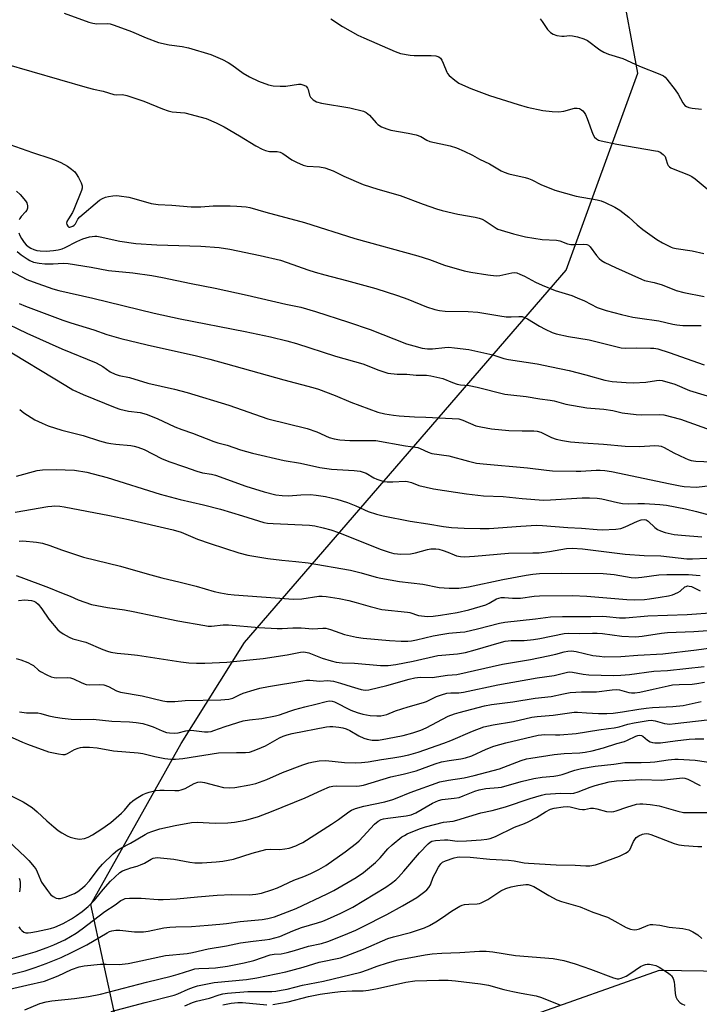
# Model space of a CAD drawing. Units: inches. Extents: x 1255770 to 1261770, y 577450 to 581451.
# Drawn here: x 1257492 to 1257728, y 578027 to 578369 of the extents above; entities that cross this region are included whole.
import ezdxf

# ---------------------------------------------------------------- set-up
doc = ezdxf.new("R2010")
doc.units = ezdxf.units.IN
doc.header["$MEASUREMENT"] = 0
doc.layers.add('NTRL-Trees', color=3, linetype='Continuous')
doc.layers.add('Undefined', color=1, linetype='Continuous')

msp = doc.modelspace()

# ---------------------------------------------------------------- linework, layer by layer
at = {"layer": 'NTRL-Trees'}
msp.add_lwpolyline([(1257998.82, 578025), (1257905.73, 578030.37), (1257829.46, 578037.17), (1257713.81, 578038.96), (1257621.08, 578006.02), (1257569.16, 578000.29), (1257525.12, 578022.49), (1257516.53, 578061.88), (1257547.95, 578117.77), (1257569.93, 578152.88), (1257681.57, 578282.21), (1257706.44, 578350.61), (1257700.22, 578383.78)], dxfattribs=at)
at = {"layer": 'Undefined'}
for points, elevation in [([(1257507.31, 578371.43), (1257515.86, 578368.32), (1257517.24, 578367.88), (1257518.63, 578367.71), (1257522.41, 578367.78), (1257523.24, 578367.66), (1257524.64, 578367.28), (1257530.62, 578365), (1257535.7, 578362.79), (1257540, 578361.2), (1257543.69, 578360.39), (1257548.26, 578359.78), (1257550.46, 578359.4), (1257558.25, 578357), (1257562.21, 578355.34), (1257564.25, 578354.28), (1257565.51, 578353.49), (1257569.42, 578350.62), (1257571.6, 578349.31), (1257574.69, 578347.79), (1257578.21, 578346.52), (1257579.84, 578346.16), (1257582.28, 578346.01), (1257584.18, 578346.11), (1257588.61, 578346.72), (1257589.45, 578346.7), (1257590.44, 578346.46), (1257591.25, 578346), (1257591.73, 578345.39), (1257591.93, 578344.89), (1257592.43, 578342.98), (1257592.8, 578342.27), (1257593.76, 578341.36), (1257594.91, 578340.65), (1257596.59, 578340.21), (1257606.41, 578338.49), (1257611.16, 578337.35), (1257612.16, 578336.87), (1257613.26, 578336), (1257615.58, 578333.3), (1257616.21, 578332.7), (1257617.42, 578331.99), (1257619.24, 578331.2), (1257620.63, 578330.81), (1257626.69, 578329.79), (1257629.45, 578329.14), (1257631.04, 578328.6), (1257633.15, 578327.32), (1257634.17, 578326.88), (1257641.31, 578325.29), (1257643.46, 578324.67), (1257646.15, 578323.54), (1257649.01, 578322.06), (1257651.48, 578320.67), (1257654.97, 578319.07), (1257658.95, 578316.7), (1257659.98, 578316.18), (1257661.64, 578315.66), (1257667.3, 578314.32), (1257668.42, 578313.99), (1257669.64, 578313.49), (1257672.78, 578311.9), (1257677.64, 578309.95), (1257684.99, 578307.86), (1257692.29, 578306.59), (1257693.73, 578306.23), (1257695.09, 578305.71), (1257698.47, 578304.06), (1257700.17, 578303.01), (1257703.3, 578300.57), (1257706.2, 578297.89), (1257708.15, 578296.26), (1257712.96, 578292.77), (1257715.02, 578291.59), (1257717.95, 578290.16), (1257718.59, 578289.95), (1257719.75, 578289.71), (1257725.22, 578288.9), (1257729.29, 578287.92)], 544), ([(1257599.86, 578369.39), (1257603.9, 578366.79), (1257609.22, 578363.79), (1257611.34, 578362.79), (1257622.14, 578358.11), (1257624.06, 578357.46), (1257627.38, 578356.79), (1257628.83, 578356.72), (1257634.7, 578356.71), (1257636.32, 578356.54), (1257637.31, 578356.24), (1257637.94, 578355.74), (1257638.39, 578355.09), (1257638.88, 578354.1), (1257640.12, 578350.89), (1257640.4, 578350.41), (1257640.95, 578349.79), (1257642.92, 578348.14), (1257644.31, 578347.15), (1257645.57, 578346.52), (1257648.45, 578345.29), (1257654.89, 578342.87), (1257664.84, 578339.66), (1257667.96, 578338.79), (1257673.44, 578337.56), (1257676.66, 578337.21), (1257679.01, 578337.16), (1257680.73, 578337.39), (1257684.39, 578338.37), (1257685.4, 578338.44), (1257686.17, 578338.26), (1257686.9, 578337.86), (1257687.31, 578337.51), (1257687.82, 578336.9), (1257688.25, 578336.22), (1257688.81, 578334.87), (1257690.76, 578329.33), (1257691.32, 578328.39), (1257692.07, 578327.72), (1257692.81, 578327.36), (1257693.65, 578327.11), (1257699.14, 578325.86), (1257712.52, 578323.62), (1257713.34, 578323.44), (1257714.1, 578323.15), (1257715.17, 578322.37), (1257715.85, 578321.59), (1257716.17, 578320.85), (1257716.73, 578319.01), (1257716.97, 578318.55), (1257717.45, 578318), (1257717.87, 578317.69), (1257718.62, 578317.31), (1257724.04, 578315.25), (1257725.2, 578314.64), (1257726.34, 578313.87), (1257731.18, 578309.77)], 542), ([(1257672.49, 578369.4), (1257673.22, 578368.51), (1257675.09, 578365.68), (1257676.1, 578364.71), (1257677.03, 578364.1), (1257678.35, 578363.71), (1257680.02, 578363.47), (1257680.84, 578363.46), (1257682.67, 578363.63), (1257683.73, 578363.59), (1257685.46, 578363.22), (1257687.72, 578362.55), (1257688.93, 578361.91), (1257693.19, 578358.72), (1257694.64, 578357.83), (1257696.28, 578357.21), (1257701.15, 578355.64), (1257706.99, 578353.03), (1257714.06, 578350.24), (1257715.3, 578349.62), (1257715.92, 578349.16), (1257716.52, 578348.53), (1257719.39, 578344.79), (1257720.37, 578343.32), (1257722.05, 578340.26), (1257722.73, 578339.4), (1257723.34, 578338.96), (1257724.09, 578338.67), (1257725.22, 578338.46), (1257728.52, 578338.04)], 540), ([(1257486.48, 578353.93), (1257515.27, 578345.57), (1257517.47, 578345.03), (1257520.89, 578344.32), (1257524.57, 578343.2), (1257525.62, 578343.07), (1257527.52, 578343.13), (1257529.06, 578342.83), (1257534.89, 578340.82), (1257541.46, 578338.17), (1257543.41, 578337.46), (1257544.81, 578337.2), (1257549.17, 578336.75), (1257556.62, 578334.79), (1257560.02, 578333.34), (1257562.85, 578331.9), (1257568.19, 578328.83), (1257573.83, 578325.37), (1257576.07, 578324.12), (1257577.15, 578323.73), (1257578.56, 578323.41), (1257579.42, 578323.33), (1257581.19, 578323.4), (1257582.25, 578323.18), (1257583.24, 578322.62), (1257586.36, 578320.45), (1257587.88, 578319.66), (1257590.24, 578318.6), (1257591.6, 578318.23), (1257595.9, 578318.02), (1257597.78, 578317.68), (1257600.65, 578316.61), (1257604.33, 578314.81), (1257611.03, 578311.96), (1257616.11, 578310.23), (1257623.95, 578308.12), (1257631.87, 578305.03), (1257636.58, 578303.42), (1257638.54, 578302.86), (1257643.92, 578301.65), (1257649.91, 578300.58), (1257651.32, 578300.24), (1257652.43, 578299.81), (1257653.41, 578299.3), (1257657.19, 578296.78), (1257657.86, 578296.44), (1257658.97, 578296.04), (1257663.24, 578294.8), (1257667.41, 578293.78), (1257673.19, 578292.78), (1257678.22, 578292.57), (1257679.28, 578292.32), (1257682.01, 578291.35), (1257683.13, 578291.07), (1257684.3, 578291.04), (1257687.7, 578291.23), (1257688.75, 578291.1), (1257689.33, 578290.82), (1257689.89, 578290.31), (1257692.07, 578287.27), (1257692.95, 578286.25), (1257693.77, 578285.54), (1257695.01, 578284.83), (1257698.64, 578283.08), (1257707.66, 578278.98), (1257708.73, 578278.62), (1257712.04, 578277.82), (1257714.83, 578277.04), (1257719.68, 578275.07), (1257722.4, 578274.34), (1257729.48, 578273.06)], 546), ([(1257488.39, 578325.79), (1257496.25, 578323.06), (1257502.68, 578320.94), (1257504.56, 578320.23), (1257506.12, 578319.53), (1257508.4, 578318.24), (1257509.84, 578317.24), (1257510.95, 578316.29), (1257511.5, 578315.61), (1257512.24, 578314.33), (1257513.18, 578312.47), (1257513.56, 578311.41), (1257513.55, 578310.6), (1257513.31, 578309.79), (1257510.66, 578303.24), (1257510.15, 578302.18), (1257508.75, 578300.04), (1257508.25, 578299.01), (1257508.13, 578298.48), (1257508.17, 578297.98), (1257508.52, 578297.38), (1257508.88, 578297.14), (1257509.24, 578297.1), (1257509.65, 578297.19), (1257510.31, 578297.48), (1257510.75, 578297.77), (1257511.21, 578298.28), (1257512.05, 578299.87), (1257512.78, 578300.71), (1257519.6, 578306.42), (1257520.58, 578307.03), (1257521.62, 578307.48), (1257522.72, 578307.74), (1257524.14, 578307.93), (1257525.57, 578308.05), (1257526.41, 578308.02), (1257529.76, 578307.51), (1257531.46, 578307.09), (1257537.48, 578305.31), (1257539.97, 578304.92), (1257544.7, 578304.68), (1257551.35, 578304.14), (1257554.77, 578304.2), (1257559.02, 578304.46), (1257564.95, 578304.51), (1257567.27, 578304.43), (1257570.41, 578304.19), (1257571.71, 578303.93), (1257577.24, 578302.3), (1257590.73, 578298.75), (1257608.16, 578293.17), (1257630.07, 578287.14), (1257634.04, 578285.85), (1257639.28, 578283.93), (1257646.14, 578281.94), (1257648.49, 578281.45), (1257654.33, 578280.52), (1257657.18, 578280.21), (1257658.56, 578280.3), (1257662.7, 578281.24), (1257663.54, 578281.3), (1257664.38, 578281.18), (1257665.46, 578280.81), (1257667.06, 578280.12), (1257670.9, 578278.03), (1257673.25, 578276.91), (1257677.7, 578275.15), (1257683.46, 578273.31), (1257685.4, 578272.6), (1257687.87, 578271.54), (1257692.31, 578269.24), (1257695.39, 578268.18), (1257700.7, 578266.73), (1257704.71, 578265.85), (1257707.06, 578265.44), (1257713.73, 578264.52), (1257718.52, 578263.43), (1257719.98, 578263.17), (1257722.03, 578262.93), (1257728.34, 578262.93)], 548), ([(1257490.79, 578309.59), (1257492.04, 578308.42), (1257493.92, 578306.26), (1257494.34, 578305.55), (1257494.57, 578304.48), (1257494.54, 578303.66), (1257494.3, 578303.01), (1257493.88, 578302.44), (1257492.34, 578300.85), (1257491.89, 578300.13), (1257491.69, 578299.63)], 550), ([(1257491.52, 578295.13), (1257491.93, 578294.14), (1257492.45, 578293.17), (1257493.39, 578291.74), (1257494.07, 578290.94), (1257494.79, 578290.34), (1257495.7, 578289.79), (1257496.73, 578289.33), (1257497.82, 578289.01), (1257498.92, 578288.84), (1257501.09, 578288.77), (1257503.58, 578288.96), (1257505.22, 578289.24), (1257506.55, 578289.62), (1257507.59, 578290.01), (1257511.68, 578292.09), (1257513.78, 578293.02), (1257516.04, 578293.72), (1257517.96, 578293.96), (1257518.67, 578293.94), (1257519.84, 578293.75), (1257526.6, 578292.27), (1257532.16, 578291.47), (1257539.48, 578290.93), (1257554.7, 578290.52), (1257561.08, 578290.01), (1257564.84, 578289.44), (1257575.34, 578287.24), (1257582.37, 578285.6), (1257584.72, 578284.83), (1257591.88, 578282.23), (1257594.36, 578281.42), (1257597.74, 578280.49), (1257605.25, 578278.62), (1257615.5, 578275.73), (1257623.02, 578273.38), (1257626.61, 578272.05), (1257633.01, 578269.39), (1257635.92, 578268.46), (1257637.55, 578268.14), (1257639.5, 578267.93), (1257647.54, 578267.77), (1257650.9, 578267.55), (1257653, 578267.24), (1257658.47, 578266.24), (1257660.73, 578265.99), (1257662.41, 578265.93), (1257665.13, 578266.11), (1257666.3, 578266.02), (1257667.08, 578265.76), (1257668.09, 578265.27), (1257672.3, 578262.73), (1257674.3, 578261.66), (1257676.68, 578260.53), (1257678.07, 578260.09), (1257682.35, 578259.09), (1257689.47, 578258), (1257700.67, 578255.17), (1257702.05, 578255.08), (1257706.04, 578255.17), (1257710.77, 578255.12), (1257711.94, 578255.05), (1257713.39, 578254.8), (1257717.3, 578253.54), (1257729.48, 578249.27)], 550), ([(1257491.01, 578288.59), (1257492.34, 578287.48), (1257494.43, 578286.07), (1257495.4, 578285.53), (1257496.67, 578284.99), (1257498.63, 578284.54), (1257500.63, 578284.35), (1257503.47, 578284.35), (1257507, 578284.55), (1257508.71, 578284.51), (1257516.68, 578283.2), (1257522.65, 578282.01), (1257531.11, 578281.25), (1257537.67, 578280.35), (1257541.44, 578279.62), (1257551.34, 578277.5), (1257559.72, 578275.87), (1257570.83, 578273.45), (1257584.29, 578270.37), (1257589.46, 578269.26), (1257594.5, 578267.83), (1257606, 578264.15), (1257613.53, 578261.54), (1257626.17, 578256.62), (1257628.62, 578255.84), (1257631.5, 578255.1), (1257633.46, 578254.85), (1257635.14, 578254.79), (1257639.37, 578255.35), (1257640.77, 578255.4), (1257642.81, 578255.22), (1257647.78, 578254.6), (1257656.05, 578252.71), (1257659.84, 578251.49), (1257661.46, 578251.08), (1257671.41, 578249.63), (1257676.45, 578248.63), (1257682.58, 578247.29), (1257688.41, 578245.85), (1257694.94, 578243.94), (1257697.49, 578243.44), (1257702.37, 578243.13), (1257704.95, 578243.05), (1257709.23, 578243.26), (1257712.92, 578243.88), (1257714.03, 578243.9), (1257714.9, 578243.79), (1257719.23, 578242.61), (1257724.35, 578240.42), (1257734.32, 578237.37)], 552), ([(1257488.45, 578282.03), (1257494.35, 578278.9), (1257496.49, 578278.05), (1257503.32, 578275.72), (1257505.47, 578275.06), (1257517.24, 578272.45), (1257538.52, 578267.23), (1257547.56, 578265.27), (1257570.16, 578260.85), (1257578.94, 578258.98), (1257584.56, 578257.64), (1257587.94, 578256.67), (1257601.48, 578252.25), (1257611.01, 578249.63), (1257616.46, 578247.45), (1257618.59, 578246.72), (1257619.68, 578246.43), (1257622.85, 578246), (1257626.22, 578246.01), (1257629.48, 578245.68), (1257633.1, 578245.68), (1257634.52, 578245.5), (1257638.76, 578244.57), (1257642.12, 578243.1), (1257643.71, 578242.6), (1257644.8, 578242.37), (1257647.84, 578242.05), (1257650.63, 578241.55), (1257660.3, 578239.1), (1257662.27, 578238.81), (1257667.69, 578238.25), (1257672.44, 578237.42), (1257676.01, 578237.02), (1257677.36, 578236.73), (1257681.38, 578235.58), (1257688.68, 578234.34), (1257690.15, 578234.17), (1257694.58, 578233.9), (1257697.75, 578233.36), (1257700.97, 578232.66), (1257705.81, 578232.03), (1257707.53, 578231.96), (1257713.78, 578232.05), (1257715.47, 578231.89), (1257721.26, 578230.41), (1257733.12, 578226.15)], 554), ([(1257491.7, 578270.63), (1257493.85, 578269.67), (1257506.84, 578264.78), (1257509.58, 578263.84), (1257517.55, 578261.38), (1257522.12, 578259.8), (1257526.92, 578258.42), (1257536.09, 578256.19), (1257553.27, 578252.35), (1257557.83, 578251.23), (1257563.33, 578249.76), (1257583.52, 578244.12), (1257593.61, 578241.45), (1257595.55, 578240.8), (1257601.37, 578238.61), (1257606.78, 578236.32), (1257616.18, 578232.88), (1257618.55, 578232.22), (1257621.57, 578231.74), (1257623.56, 578231.53), (1257628.89, 578231.23), (1257632.77, 578231.15), (1257644.26, 578230.48), (1257645.65, 578230.1), (1257650.22, 578228.12), (1257651.9, 578227.72), (1257655.58, 578227.05), (1257661.62, 578226.48), (1257666.28, 578226.35), (1257670.36, 578226.39), (1257671.47, 578226.28), (1257672.69, 578225.91), (1257676.42, 578224.09), (1257678.05, 578223.47), (1257680.27, 578222.95), (1257683, 578222.57), (1257687.42, 578222.17), (1257694.46, 578221.77), (1257701.98, 578221.05), (1257706.97, 578220.91), (1257712.27, 578221.26), (1257713.72, 578221.2), (1257714.52, 578221), (1257715.53, 578220.58), (1257718.9, 578218.71), (1257722.83, 578216.83), (1257723.89, 578216.39), (1257724.92, 578216.1), (1257726.5, 578215.86), (1257734.77, 578215.44)], 556), ([(1257484.57, 578264.91), (1257494.37, 578260.31), (1257506.54, 578254.88), (1257518.45, 578249.97), (1257520.72, 578248.68), (1257523.29, 578246.89), (1257524.97, 578246.02), (1257526.33, 578245.63), (1257529.94, 578244.88), (1257536.38, 578242.94), (1257545.61, 578240.85), (1257550.02, 578239.62), (1257564.43, 578235.26), (1257578.02, 578230.55), (1257591.61, 578227.21), (1257594.96, 578225.98), (1257599.28, 578224), (1257601.02, 578223.53), (1257602.96, 578223.26), (1257606.49, 578222.99), (1257613.19, 578223.03), (1257615.44, 578222.95), (1257625.72, 578221.19), (1257629.24, 578220.7), (1257630.1, 578220.53), (1257630.9, 578220.26), (1257633.66, 578218.93), (1257634.95, 578218.45), (1257640.86, 578217.62), (1257647.61, 578215.8), (1257650.45, 578215.18), (1257652.71, 578214.87), (1257668.12, 578213.48), (1257674.72, 578212.69), (1257676.74, 578212.52), (1257685.04, 578212.31), (1257686.62, 578212.36), (1257691.9, 578212.73), (1257693.29, 578212.73), (1257694.97, 578212.6), (1257697.26, 578212.22), (1257717.63, 578207.9), (1257721.07, 578207.23), (1257722.5, 578207.03), (1257726.78, 578206.83), (1257734.53, 578207.67)], 558), ([(1257485.32, 578255.76), (1257507.82, 578242.08), (1257510.34, 578240.61), (1257513.86, 578239), (1257524.94, 578234.43), (1257526.56, 578233.91), (1257529.63, 578233.19), (1257533.72, 578232.68), (1257535.74, 578232.2), (1257539.6, 578230.66), (1257545.75, 578227.72), (1257548.17, 578226.8), (1257551.84, 578225.55), (1257559.19, 578222.64), (1257560.6, 578222.2), (1257563.88, 578221.43), (1257568.46, 578219.81), (1257572.61, 578218.55), (1257583.6, 578216.03), (1257589.33, 578215.08), (1257596.02, 578213.58), (1257600.03, 578213.06), (1257607.97, 578212.57), (1257610.03, 578212.33), (1257611.06, 578212.02), (1257612.06, 578211.61), (1257614.81, 578210.07), (1257615.84, 578209.57), (1257617.17, 578209.08), (1257618.26, 578208.79), (1257619.39, 578208.68), (1257621.4, 578208.65), (1257625.66, 578208.82), (1257626.49, 578208.78), (1257627.82, 578208.42), (1257630.41, 578207.34), (1257635.54, 578206.18), (1257646.91, 578204.45), (1257652.82, 578203.75), (1257659.68, 578203.51), (1257666.28, 578202.84), (1257673.66, 578202.33), (1257676.14, 578202.42), (1257687.06, 578203.07), (1257689.61, 578203.12), (1257692.26, 578203), (1257693.93, 578202.72), (1257699.34, 578201.44), (1257701.04, 578201.14), (1257703.02, 578201.06), (1257706.35, 578201.15), (1257708.71, 578201.08), (1257714.02, 578200.76), (1257716.4, 578200.5), (1257722.91, 578199.3), (1257726.74, 578198.35), (1257731.53, 578197.02)], 560), ([(1257491.86, 578233.72), (1257493.27, 578232.64), (1257497.07, 578230.23), (1257499.61, 578229.01), (1257501.7, 578228.14), (1257506.45, 578226.54), (1257513.89, 578224.71), (1257519.59, 578222.89), (1257522.06, 578222.22), (1257523.47, 578221.93), (1257525.22, 578221.7), (1257530.42, 578221.24), (1257531.56, 578221.03), (1257532.91, 578220.65), (1257535.01, 578219.9), (1257541.06, 578216.77), (1257543.57, 578215.7), (1257549.04, 578213.89), (1257553.33, 578212.34), (1257555.35, 578211.81), (1257558.4, 578211.32), (1257559.77, 578210.97), (1257570.38, 578207.11), (1257576.69, 578205.17), (1257580.74, 578204.16), (1257582.91, 578203.84), (1257585.21, 578203.8), (1257589.41, 578204.12), (1257592.8, 578204.23), (1257594.81, 578204.06), (1257597.97, 578203.59), (1257601.95, 578202.59), (1257605.59, 578201.43), (1257608.49, 578200.31), (1257612.86, 578198.32), (1257615.7, 578197.37), (1257618, 578196.8), (1257627.34, 578194.99), (1257633.53, 578194.09), (1257638.9, 578193.08), (1257641.76, 578192.79), (1257646.14, 578192.54), (1257651.63, 578192.39), (1257654.83, 578192.47), (1257665.85, 578193.3), (1257671.29, 578193.56), (1257673.36, 578193.47), (1257682.08, 578192.75), (1257686.82, 578192.54), (1257692.34, 578192.08), (1257694.04, 578192.01), (1257698.79, 578192.24), (1257700.47, 578192.47), (1257701.99, 578192.98), (1257706.25, 578195.01), (1257707.54, 578195.41), (1257708.58, 578195.54), (1257709.29, 578195.41), (1257709.98, 578195.02), (1257712.28, 578192.78), (1257713.28, 578192.07), (1257714.29, 578191.63), (1257715.87, 578191.1), (1257718.98, 578190.35), (1257721.54, 578190.07), (1257728.57, 578189.49)], 562), ([(1257490.79, 578210.59), (1257497.92, 578212.58), (1257499.73, 578212.8), (1257504.78, 578212.91), (1257507.7, 578212.85), (1257510.88, 578212.68), (1257515.12, 578212.01), (1257517.37, 578211.47), (1257522.17, 578210.09), (1257540.64, 578204.4), (1257547.57, 578202.47), (1257555.61, 578200.67), (1257561.53, 578199.16), (1257569.17, 578196.86), (1257576.56, 578194.5), (1257577.82, 578194.29), (1257579.81, 578194.12), (1257592.5, 578193.57), (1257594.34, 578193.32), (1257597.15, 578192.7), (1257599.88, 578191.93), (1257602.57, 578190.99), (1257617.37, 578185.18), (1257620.06, 578184.27), (1257621.69, 578183.81), (1257623.04, 578183.58), (1257624.15, 578183.49), (1257627.56, 578183.66), (1257629.26, 578183.97), (1257633.45, 578185.19), (1257634.6, 578185.33), (1257636.27, 578185.36), (1257637.38, 578185.23), (1257638.8, 578184.83), (1257640.46, 578184.22), (1257642.64, 578183.26), (1257643.47, 578182.99), (1257644.84, 578182.74), (1257646.23, 578182.62), (1257649.71, 578182.78), (1257661.49, 578183.84), (1257669.92, 578183.93), (1257672.11, 578184.04), (1257675.75, 578184.47), (1257681.67, 578185.49), (1257683.62, 578185.61), (1257687.23, 578185.32), (1257701.96, 578183.51), (1257708.56, 578183.06), (1257714.39, 578182.99), (1257723.4, 578181.9), (1257725.35, 578181.86), (1257730.41, 578182.14)], 564), ([(1257490.26, 578198.1), (1257501.62, 578200.05), (1257503.05, 578200.24), (1257504.06, 578200.26), (1257505.81, 578200.15), (1257507.27, 578199.95), (1257523.03, 578196.99), (1257529.59, 578195.59), (1257545.16, 578191.98), (1257547.88, 578191.12), (1257553.58, 578188.78), (1257557.95, 578187.18), (1257567.95, 578184), (1257571.09, 578183.17), (1257578.01, 578182.03), (1257582.88, 578181.46), (1257587.68, 578181.01), (1257591.93, 578180.46), (1257606.65, 578177.91), (1257610.36, 578177), (1257615.54, 578175.53), (1257617.17, 578175.16), (1257623.74, 578174.05), (1257631.83, 578173.14), (1257637.5, 578172), (1257640.97, 578171.66), (1257644.29, 578171.7), (1257647.67, 578172.12), (1257659.6, 578174.68), (1257667.7, 578176.28), (1257669.97, 578176.63), (1257672.26, 578176.8), (1257679.91, 578176.94), (1257694.38, 578176.79), (1257698.16, 578176.46), (1257704.15, 578175.44), (1257705.46, 578175.32), (1257707.84, 578175.52), (1257713.69, 578176.31), (1257716.5, 578176.43), (1257721.69, 578176.48), (1257724, 578176.45), (1257728.02, 578176.16)], 566), ([(1257491.71, 578187.98), (1257492.99, 578188.1), (1257497.73, 578187.68), (1257499.76, 578187.32), (1257502.29, 578186.56), (1257506.39, 578184.97), (1257514.05, 578182.5), (1257526.84, 578179.31), (1257536.06, 578176.65), (1257541.23, 578175.3), (1257547.55, 578173.83), (1257553.12, 578172.36), (1257559.37, 578170.56), (1257561.61, 578170.04), (1257564.11, 578169.67), (1257566.25, 578169.45), (1257586.84, 578167.95), (1257589.74, 578168.03), (1257595.73, 578168.89), (1257596.84, 578168.9), (1257598.22, 578168.8), (1257602.74, 578168.08), (1257606.12, 578167.41), (1257608.69, 578166.77), (1257613.45, 578165.33), (1257617.58, 578164.36), (1257626.42, 578163.4), (1257627.27, 578163.22), (1257630.33, 578162.27), (1257633.42, 578161.92), (1257635.37, 578161.99), (1257637.92, 578162.28), (1257643.72, 578163.25), (1257647.75, 578164.2), (1257651.68, 578165.32), (1257653.6, 578165.95), (1257654.78, 578166.49), (1257657.39, 578167.97), (1257658.11, 578168.25), (1257658.93, 578168.43), (1257660.08, 578168.48), (1257662.93, 578168.2), (1257664.31, 578168.19), (1257665.71, 578168.27), (1257670.46, 578168.89), (1257672.31, 578169.03), (1257683.7, 578169.12), (1257688.75, 578168.88), (1257702.6, 578167.74), (1257705.18, 578167.68), (1257708.7, 578167.82), (1257710.43, 578167.97), (1257714.21, 578168.54), (1257717.08, 578169.06), (1257718.49, 578169.4), (1257720.34, 578170.24), (1257721.06, 578170.72), (1257722.69, 578172.13), (1257723.17, 578172.35), (1257723.67, 578172.47), (1257724.2, 578172.46), (1257724.98, 578172.26), (1257728.02, 578170.77)], 568), ([(1257490.66, 578176.09), (1257492.3, 578175.58), (1257501.87, 578171.99), (1257506.35, 578170.08), (1257509.37, 578168.92), (1257512.21, 578167.71), (1257516.79, 578166.09), (1257522.29, 578164.99), (1257528.25, 578164.17), (1257531.19, 578163.66), (1257546.76, 578160.39), (1257556.09, 578158.7), (1257557.26, 578158.53), (1257558.42, 578158.49), (1257562.49, 578158.97), (1257564.36, 578159.03), (1257574.82, 578158.07), (1257581.2, 578157.71), (1257582.93, 578157.7), (1257586.7, 578157.95), (1257589.58, 578157.9), (1257593.65, 578157.61), (1257597.07, 578157.81), (1257598.09, 578157.78), (1257599.76, 578157.37), (1257604.65, 578155.64), (1257608.76, 578154.65), (1257611.06, 578154.34), (1257620.23, 578153.49), (1257624.29, 578153.28), (1257626.53, 578153.31), (1257627.87, 578153.41), (1257629.55, 578153.73), (1257635.38, 578155.11), (1257638.77, 578155.73), (1257640.75, 578156.03), (1257644.78, 578156.39), (1257646.34, 578156.6), (1257650.79, 578157.61), (1257658.45, 578159.53), (1257660.27, 578159.92), (1257670.85, 578161.01), (1257676.09, 578161.71), (1257680.29, 578161.82), (1257690.05, 578161.84), (1257693.97, 578161.97), (1257695.49, 578161.9), (1257700.03, 578161.46), (1257702.11, 578161.38), (1257709.85, 578162.12), (1257723.48, 578162.56), (1257733.12, 578163.22)], 570), ([(1257491.45, 578167.42), (1257493.66, 578167.63), (1257494.85, 578167.6), (1257496.01, 578167.47), (1257496.78, 578167.25), (1257497.45, 578166.86), (1257498.27, 578166.1), (1257499.57, 578164.59), (1257502.02, 578160.98), (1257505.11, 578157.23), (1257505.75, 578156.66), (1257506.97, 578155.88), (1257509, 578154.73), (1257510.31, 578154.14), (1257514.78, 578152.91), (1257520.68, 578150.38), (1257522.35, 578149.8), (1257523.46, 578149.52), (1257525.68, 578149.16), (1257529.48, 578148.82), (1257532.73, 578148.39), (1257547.77, 578146.08), (1257550.53, 578145.77), (1257553.17, 578145.63), (1257556.15, 578145.65), (1257563.76, 578146.06), (1257576.31, 578147.3), (1257584.7, 578148.61), (1257589.31, 578149.48), (1257590.34, 578149.58), (1257591.08, 578149.53), (1257592.18, 578149.27), (1257596.89, 578147.43), (1257600.02, 578146.46), (1257601.76, 578146.07), (1257603.84, 578145.81), (1257608.05, 578145.61), (1257617.07, 578144.9), (1257619.79, 578144.9), (1257622.38, 578145.24), (1257628.45, 578146.41), (1257636.94, 578148.36), (1257643.86, 578148.96), (1257646.64, 578149.42), (1257649.98, 578150.25), (1257658.27, 578152.75), (1257660.4, 578153.29), (1257662.43, 578153.49), (1257667, 578153.58), (1257670.15, 578153.85), (1257672.35, 578154.22), (1257680.89, 578155.94), (1257682.28, 578156.03), (1257686.26, 578155.98), (1257690.68, 578156.1), (1257692.34, 578156.07), (1257694.1, 578155.92), (1257700.86, 578155.03), (1257705.61, 578154.84), (1257707.9, 578155.04), (1257714.65, 578156.06), (1257716.66, 578156.29), (1257725.88, 578156.68), (1257745.1, 578158.1)], 572), ([(1257490.64, 578147.31), (1257492.29, 578146.85), (1257494.72, 578145.87), (1257496.01, 578145.25), (1257496.67, 578144.8), (1257498.42, 578143.24), (1257499.09, 578142.76), (1257501.31, 578141.56), (1257502.83, 578140.96), (1257503.87, 578140.69), (1257504.71, 578140.6), (1257508.39, 578140.7), (1257509.45, 578140.61), (1257510.55, 578140.22), (1257513.48, 578138.8), (1257514.98, 578138.28), (1257516, 578138.17), (1257519.68, 578138.23), (1257521.11, 578138.12), (1257522.7, 578137.54), (1257525.44, 578136.1), (1257526.83, 578135.65), (1257534.39, 578134.29), (1257541.51, 578132.57), (1257542.91, 578132.4), (1257544.59, 578132.32), (1257545.74, 578132.38), (1257549.25, 578132.75), (1257561.64, 578132.97), (1257564.5, 578133.18), (1257565.86, 578133.56), (1257568.17, 578134.67), (1257569.44, 578135.19), (1257573.26, 578136.44), (1257575.17, 578136.97), (1257578.22, 578137.6), (1257590.19, 578139.58), (1257591.37, 578139.71), (1257592.55, 578139.71), (1257596.08, 578139.43), (1257598.75, 578139.62), (1257599.69, 578139.58), (1257600.8, 578139.37), (1257603.26, 578138.71), (1257606.92, 578137.54), (1257610.36, 578136.56), (1257611.75, 578136.33), (1257613.07, 578136.37), (1257619.24, 578137.87), (1257627.08, 578140.12), (1257628.98, 578140.58), (1257630.9, 578140.8), (1257635, 578140.71), (1257640.39, 578141.45), (1257643.63, 578141.78), (1257659.39, 578145.33), (1257669.19, 578146.97), (1257675.25, 578148.17), (1257677.92, 578148.79), (1257680.78, 578149.6), (1257682.1, 578149.86), (1257683.43, 578149.92), (1257685.05, 578149.75), (1257690.74, 578148.38), (1257693.08, 578148.04), (1257694.85, 578147.89), (1257700.46, 578148.03), (1257706.4, 578148.5), (1257715.12, 578148.94), (1257726.81, 578150.29), (1257734.45, 578151.36)], 574), ([(1257491.77, 578128.71), (1257494.28, 578128.44), (1257497.04, 578128.45), (1257498.11, 578128.36), (1257499.17, 578128.16), (1257501.95, 578127.42), (1257504.29, 578126.96), (1257506.62, 578126.56), (1257509.74, 578126.21), (1257512.85, 578126.08), (1257517.31, 578126.16), (1257523.83, 578125.58), (1257530.03, 578125.32), (1257532.33, 578125.07), (1257534.6, 578124.7), (1257536.79, 578124.07), (1257538.13, 578123.57), (1257541.28, 578122.16), (1257542.78, 578121.64), (1257543.91, 578121.46), (1257545.69, 578121.4), (1257546.84, 578121.51), (1257549.55, 578122.18), (1257550.92, 578122.39), (1257552.28, 578122.31), (1257555.98, 578121.81), (1257557.33, 578121.82), (1257558.29, 578121.94), (1257559.3, 578122.24), (1257563.19, 578123.71), (1257569.45, 578125.59), (1257571.61, 578126), (1257575.85, 578126.49), (1257580.68, 578127.32), (1257582.07, 578127.72), (1257585.64, 578129.01), (1257587.35, 578129.52), (1257590.81, 578130.46), (1257594.68, 578131.37), (1257598.22, 578132.36), (1257599.32, 578132.55), (1257600.33, 578132.5), (1257601.11, 578132.26), (1257606.84, 578129.31), (1257608.96, 578128.49), (1257610.95, 578128.01), (1257613.54, 578127.54), (1257615.81, 578127.34), (1257617.24, 578127.36), (1257619.25, 578127.84), (1257622.34, 578129.11), (1257626.7, 578130.54), (1257632, 578131.98), (1257633.04, 578132.41), (1257636.49, 578134.07), (1257638.26, 578134.68), (1257640.11, 578135.19), (1257641.47, 578135.4), (1257644.25, 578135.37), (1257645.9, 578135.54), (1257657.82, 578138.17), (1257671.43, 578140.61), (1257677.32, 578141.44), (1257681.98, 578142.53), (1257682.85, 578142.62), (1257683.72, 578142.58), (1257687.4, 578141.85), (1257689.38, 578141.63), (1257697.99, 578141.42), (1257700.53, 578141.45), (1257703.56, 578141.69), (1257712, 578142.93), (1257716.69, 578143.09), (1257729.44, 578144.51)], 576), ([(1257484.32, 578122.09), (1257492.85, 578118.2), (1257494.58, 578117.49), (1257501.85, 578114.91), (1257502.99, 578114.6), (1257505.34, 578114.13), (1257506.8, 578113.92), (1257507.64, 578113.96), (1257508.4, 578114.25), (1257510.88, 578115.7), (1257512.19, 578116.18), (1257512.99, 578116.38), (1257513.82, 578116.48), (1257516.14, 578116.44), (1257518.77, 578116.22), (1257524.42, 578115.24), (1257533, 578114.55), (1257534.58, 578114.27), (1257538.76, 578113.28), (1257542.27, 578112.6), (1257544.27, 578112.34), (1257545.94, 578112.28), (1257548.45, 578112.53), (1257560.92, 578114.49), (1257567.16, 578114.68), (1257570.18, 578114.64), (1257571.6, 578114.79), (1257573.21, 578115.29), (1257575.81, 578116.34), (1257577.13, 578117), (1257582.04, 578119.75), (1257583.3, 578120.32), (1257584.67, 578120.83), (1257586.39, 578121.26), (1257598.36, 578123.51), (1257599.46, 578123.63), (1257600.59, 578123.64), (1257602.59, 578123.47), (1257604.01, 578123.25), (1257605.13, 578122.89), (1257606.48, 578122.31), (1257609.6, 578120.44), (1257611.33, 578119.62), (1257612.44, 578119.31), (1257614.16, 578118.98), (1257615.28, 578118.9), (1257616.35, 578118.96), (1257619.49, 578119.48), (1257624.97, 578120.55), (1257628.34, 578121.42), (1257631.12, 578122.42), (1257632.96, 578123.21), (1257640.62, 578127.21), (1257642.75, 578128.09), (1257644.4, 578128.59), (1257653.2, 578130.8), (1257655.59, 578131.29), (1257663.03, 578132.29), (1257670.78, 578133.55), (1257676.37, 578134.08), (1257680.59, 578135.03), (1257682.92, 578135.43), (1257686.89, 578135.66), (1257692.02, 578135.76), (1257697.44, 578136.42), (1257698.86, 578136.52), (1257700.01, 578136.36), (1257703.31, 578135.45), (1257704.19, 578135.38), (1257705.33, 578135.41), (1257707.07, 578135.65), (1257711.77, 578136.59), (1257716.97, 578137.85), (1257718.42, 578138.13), (1257720.76, 578138.31), (1257725.3, 578138.41), (1257726.93, 578138.56), (1257729.54, 578139.04)], 578), ([(1257489.08, 578099.42), (1257493.03, 578097.48), (1257496.21, 578095.5), (1257497.92, 578094.07), (1257501.31, 578090.91), (1257503.7, 578088.82), (1257505.26, 578087.55), (1257506.5, 578086.74), (1257508.28, 578085.68), (1257509.34, 578085.2), (1257511.27, 578084.72), (1257512.67, 578084.59), (1257514.33, 578084.82), (1257515.66, 578085.23), (1257517.14, 578086.06), (1257520.4, 578088.16), (1257523.48, 578090.36), (1257527.25, 578093.54), (1257528.29, 578094.61), (1257530.28, 578097.11), (1257531.1, 578097.91), (1257532.33, 578098.7), (1257534.65, 578100.02), (1257535.71, 578100.54), (1257536.81, 578100.91), (1257539.09, 578101.41), (1257540.5, 578101.6), (1257542.05, 578101.6), (1257545.74, 578101.39), (1257547.14, 578101.45), (1257547.95, 578101.67), (1257549.26, 578102.19), (1257552.37, 578103.86), (1257553.74, 578104.29), (1257554.59, 578104.4), (1257556.03, 578104.24), (1257559.89, 578103.13), (1257562.65, 578102.49), (1257564.58, 578102.35), (1257566.54, 578102.44), (1257571.79, 578103.4), (1257573.82, 578103.91), (1257577.66, 578105.29), (1257583.13, 578107.65), (1257590.16, 578110.35), (1257592.25, 578111.05), (1257593.87, 578111.43), (1257595.84, 578111.7), (1257598.15, 578111.83), (1257604.58, 578111.19), (1257608.53, 578111.09), (1257610.55, 578111.14), (1257612.86, 578111.37), (1257617.47, 578112.25), (1257621.36, 578112.76), (1257624.19, 578113.27), (1257626.95, 578113.86), (1257630.16, 578114.8), (1257639.04, 578117.91), (1257641.51, 578118.85), (1257648.98, 578122.07), (1257652.93, 578123.51), (1257656.21, 578124.3), (1257663.25, 578125.45), (1257669.58, 578126.88), (1257671.47, 578127.14), (1257677.01, 578127.64), (1257684.35, 578128.7), (1257685.44, 578128.68), (1257688.61, 578128.38), (1257692.75, 578128.15), (1257695.66, 578128.2), (1257697.89, 578128.35), (1257701.13, 578128.8), (1257706.75, 578129.74), (1257709.25, 578130.07), (1257711.5, 578130.26), (1257718.6, 578130.6), (1257722.11, 578131.01), (1257728.43, 578132.35)], 580), ([(1257491.55, 578054.11), (1257492, 578053.39), (1257492.59, 578052.79), (1257493.27, 578052.3), (1257494, 578052.03), (1257494.83, 578051.99), (1257495.69, 578052.08), (1257497.7, 578052.46), (1257502.51, 578053.57), (1257504.11, 578054.02), (1257506.94, 578055.23), (1257509.88, 578056.9), (1257511.53, 578057.98), (1257513.6, 578059.46), (1257515.61, 578061.13), (1257517.82, 578063.39), (1257520.86, 578067.09), (1257523.42, 578069.93), (1257524.86, 578071.38), (1257526.61, 578072.91), (1257527.57, 578073.51), (1257529.11, 578074.15), (1257530.43, 578074.61), (1257532.68, 578075.2), (1257533.79, 578075.61), (1257535.13, 578076.24), (1257537.46, 578077.58), (1257538.22, 578077.9), (1257539.53, 578078.15), (1257541.84, 578078), (1257545.33, 578077.6), (1257550.89, 578076.56), (1257552.62, 578076.36), (1257555.18, 578076.34), (1257560.03, 578076.64), (1257562.32, 578076.92), (1257566.03, 578077.61), (1257572.6, 578079.72), (1257577.26, 578080.99), (1257578.91, 578081.11), (1257582.17, 578081.01), (1257583.92, 578081.2), (1257585.34, 578081.46), (1257587.7, 578082.22), (1257588.9, 578082.77), (1257590.12, 578083.44), (1257600.07, 578089.71), (1257602.52, 578091.41), (1257606.06, 578094), (1257607.06, 578094.59), (1257608.38, 578095.19), (1257611.35, 578096.04), (1257618.59, 578097.55), (1257621.32, 578098.33), (1257622.93, 578098.9), (1257627.43, 578100.74), (1257637.68, 578104.43), (1257640.67, 578105.07), (1257646.09, 578105.85), (1257649.58, 578106.64), (1257658.44, 578109.02), (1257665.93, 578111.83), (1257667.77, 578112.39), (1257669.23, 578112.68), (1257677.33, 578113.97), (1257680.82, 578114.27), (1257686.23, 578114.52), (1257688.18, 578114.78), (1257690.5, 578115.23), (1257694.44, 578116.3), (1257699.16, 578117.81), (1257701.79, 578118.49), (1257702.87, 578118.93), (1257705.7, 578120.29), (1257706.46, 578120.56), (1257706.97, 578120.64), (1257707.69, 578120.56), (1257708.15, 578120.35), (1257709.8, 578118.92), (1257710.7, 578118.32), (1257711.46, 578118.08), (1257712.27, 578117.99), (1257714.22, 578118.01), (1257719.36, 578118.71), (1257724.24, 578119.26), (1257726.34, 578119.4), (1257729.27, 578119.38)], 584), ([(1257489.09, 578043.12), (1257492.39, 578044.02), (1257497.18, 578045.47), (1257501.34, 578046.91), (1257503.67, 578047.83), (1257507.48, 578049.61), (1257511.45, 578051.91), (1257513.58, 578053.45), (1257521.37, 578059.44), (1257524.94, 578061.77), (1257526.98, 578063.21), (1257527.73, 578063.63), (1257528.52, 578063.95), (1257529.92, 578064.1), (1257533.98, 578064.06), (1257539.9, 578063.61), (1257541.67, 578063.58), (1257546.36, 578063.84), (1257553.53, 578064.55), (1257560.39, 578065.07), (1257565.33, 578065.3), (1257571.52, 578065.23), (1257573.78, 578065.49), (1257575.75, 578065.81), (1257579.39, 578066.89), (1257581.32, 578067.6), (1257586.98, 578070.28), (1257590.45, 578071.58), (1257592.87, 578072.58), (1257595.74, 578074.02), (1257598.1, 578075.43), (1257604.85, 578080.11), (1257608.79, 578083.2), (1257609.67, 578083.98), (1257611.1, 578085.45), (1257614.97, 578089.79), (1257616.28, 578090.83), (1257617.31, 578091.34), (1257618.16, 578091.59), (1257619.62, 578091.89), (1257626.01, 578092.6), (1257627.72, 578092.96), (1257629.3, 578093.66), (1257635.1, 578097.08), (1257637.19, 578098), (1257638.51, 578098.35), (1257642.65, 578098.78), (1257644.39, 578099.07), (1257645.76, 578099.55), (1257649.81, 578101.23), (1257651.29, 578101.73), (1257653.61, 578102.12), (1257657.89, 578102.45), (1257659.12, 578102.64), (1257665.94, 578104.57), (1257670.35, 578105.62), (1257673.16, 578106.02), (1257677.25, 578106.4), (1257678.62, 578106.6), (1257680.12, 578107), (1257684.55, 578108.53), (1257686.91, 578109.14), (1257691.62, 578109.9), (1257698.06, 578110.58), (1257701.91, 578111.22), (1257707.61, 578111.18), (1257710.64, 578111.28), (1257712.33, 578111.43), (1257716.98, 578112.08), (1257719.3, 578112.27), (1257720.43, 578112.27), (1257726.28, 578111.96), (1257733.4, 578110.9)], 586), ([(1257480.21, 578035.48), (1257493.73, 578038.82), (1257497.19, 578039.96), (1257501.02, 578041.41), (1257506.23, 578043.48), (1257510.13, 578045.26), (1257515.17, 578047.89), (1257522.21, 578052.04), (1257523.01, 578052.44), (1257523.87, 578052.73), (1257525.23, 578052.91), (1257526.6, 578052.94), (1257531.73, 578052.31), (1257534.78, 578052.32), (1257536.48, 578052.58), (1257541.9, 578053.69), (1257543.95, 578053.99), (1257546.02, 578054.15), (1257551.48, 578054.21), (1257557.31, 578054.62), (1257561.38, 578055), (1257563.69, 578055.26), (1257568.4, 578055.98), (1257576.01, 578056.62), (1257577.97, 578056.95), (1257580.31, 578057.59), (1257587.83, 578060.43), (1257598.59, 578065.5), (1257600.92, 578066.72), (1257608.6, 578071.26), (1257611.23, 578073.02), (1257615.38, 578076.45), (1257617, 578078.07), (1257619.66, 578081.17), (1257621.09, 578082.52), (1257624.51, 578085.31), (1257625.37, 578085.87), (1257626.33, 578086.37), (1257630.64, 578088.1), (1257632.74, 578088.78), (1257638.9, 578090.41), (1257642.26, 578090.78), (1257643.62, 578091.09), (1257651.86, 578093.64), (1257655.82, 578094.55), (1257660.49, 578095.78), (1257668.98, 578098.68), (1257672.99, 578099.85), (1257674.4, 578100.14), (1257676.11, 578100.34), (1257679.62, 578100.46), (1257682.98, 578100.42), (1257684.15, 578100.56), (1257685.71, 578101.03), (1257689.91, 578102.61), (1257691.58, 578103.17), (1257696.48, 578104.4), (1257698.98, 578104.82), (1257707.78, 578105.21), (1257714.58, 578105.03), (1257721.91, 578105.81), (1257722.73, 578105.72), (1257723.79, 578105.37), (1257728.02, 578103.16)], 588), ([(1257482.7, 578031.15), (1257494.32, 578033.87), (1257500.47, 578035.2), (1257505.19, 578037.04), (1257509.84, 578039.23), (1257512.49, 578040.17), (1257514.21, 578040.5), (1257519.86, 578041.1), (1257521.93, 578041.16), (1257526.42, 578041.05), (1257529.5, 578041.38), (1257532.3, 578041.9), (1257542.52, 578044.1), (1257549.99, 578044.88), (1257551.88, 578045.22), (1257557.22, 578046.4), (1257563.66, 578047.47), (1257568.52, 578048.51), (1257572.85, 578049.14), (1257576.96, 578049.57), (1257578.71, 578049.84), (1257580.43, 578050.23), (1257582.11, 578050.77), (1257586.7, 578052.73), (1257589.72, 578053.89), (1257595.2, 578055.44), (1257597.1, 578056.06), (1257598.73, 578056.72), (1257603.36, 578058.82), (1257607.45, 578060.96), (1257618.9, 578067.92), (1257620.89, 578069.21), (1257622.4, 578070.41), (1257623.39, 578071.35), (1257625.22, 578073.4), (1257630.58, 578079.74), (1257633.68, 578082.93), (1257634.28, 578083.45), (1257634.89, 578083.81), (1257636.19, 578084.11), (1257639.33, 578084.32), (1257640.47, 578084.26), (1257643.65, 578083.88), (1257646.93, 578083.96), (1257652.02, 578084.31), (1257654.02, 578084.58), (1257655.11, 578084.82), (1257656.98, 578085.49), (1257663.62, 578088.66), (1257667.02, 578089.97), (1257668.3, 578090.53), (1257671.22, 578092.07), (1257674.37, 578094.04), (1257676.04, 578094.92), (1257677.39, 578095.31), (1257680.52, 578095.81), (1257681.85, 578095.88), (1257682.87, 578095.81), (1257686.19, 578094.99), (1257687.24, 578094.84), (1257687.93, 578094.88), (1257689.95, 578095.31), (1257691.02, 578095.34), (1257692.16, 578095.13), (1257695.56, 578094.2), (1257697.21, 578094.09), (1257698.02, 578094.17), (1257698.83, 578094.36), (1257702.6, 578095.62), (1257705.95, 578096.64), (1257707.07, 578096.83), (1257708.16, 578096.85), (1257710.63, 578096.61), (1257713.86, 578096.1), (1257720.32, 578094.22), (1257722.24, 578093.82), (1257723.94, 578093.77), (1257730.86, 578093.85)], 590), ([(1257493.62, 578025.22), (1257498.87, 578027.45), (1257501.07, 578028.06), (1257502.96, 578028.35), (1257510.94, 578029.19), (1257515.71, 578029.92), (1257519.89, 578030.69), (1257535.83, 578034.87), (1257544.4, 578036.92), (1257546.81, 578037.61), (1257551.28, 578039.09), (1257552.69, 578039.49), (1257554.09, 578039.67), (1257557.55, 578039.7), (1257559.85, 578039.87), (1257563.93, 578040.46), (1257569.81, 578041.54), (1257573.13, 578042.44), (1257578.83, 578044.35), (1257580.16, 578044.57), (1257582.61, 578044.75), (1257584.66, 578045.17), (1257587.27, 578045.83), (1257592.09, 578047.4), (1257596.59, 578048.32), (1257598.85, 578049.01), (1257604.4, 578051.22), (1257608.5, 578052.97), (1257610.84, 578054.08), (1257619.33, 578058.39), (1257624.74, 578061.35), (1257629.65, 578064.28), (1257632.52, 578066.36), (1257633.15, 578066.94), (1257633.87, 578067.79), (1257634.43, 578068.73), (1257635.41, 578071.31), (1257636.04, 578072.66), (1257637.17, 578074.77), (1257638.01, 578075.97), (1257638.63, 578076.5), (1257639.62, 578077.04), (1257642.62, 578078.05), (1257643.74, 578078.3), (1257644.54, 578078.36), (1257648.21, 578078.25), (1257654.99, 578077.63), (1257661.56, 578077.22), (1257663.49, 578076.96), (1257666.97, 578076.34), (1257668.44, 578076.2), (1257678.09, 578075.67), (1257684.71, 578075.48), (1257688.36, 578075.23), (1257689.75, 578075.26), (1257691.74, 578075.66), (1257693.42, 578076.19), (1257700.07, 578078.61), (1257702.12, 578079.63), (1257703.04, 578080.25), (1257703.59, 578080.85), (1257704.95, 578083.76), (1257705.85, 578085.1), (1257706.73, 578085.74), (1257708.05, 578086.29), (1257708.64, 578086.43), (1257709.35, 578086.48), (1257710.11, 578086.4), (1257710.88, 578086.22), (1257719.04, 578083.07), (1257720.69, 578082.55), (1257722.44, 578082.34), (1257727.18, 578082.04), (1257728.62, 578082.04)], 592), ([(1257491.68, 578071.03), (1257491.87, 578070.35), (1257491.99, 578069.48), (1257492.07, 578068.02), (1257491.82, 578066.25)], 584), ([(1257523.59, 578024.69), (1257535.44, 578027.87), (1257545.52, 578030.42), (1257546.74, 578030.88), (1257550.3, 578032.47), (1257552.14, 578033.16), (1257553.52, 578033.57), (1257559.39, 578034.73), (1257570.63, 578035.82), (1257574.11, 578036.35), (1257584.21, 578038.52), (1257590.22, 578040.09), (1257595.76, 578041.84), (1257603.23, 578043.32), (1257605.12, 578043.98), (1257611.2, 578046.35), (1257619.64, 578050.02), (1257621.59, 578050.62), (1257627.54, 578052.1), (1257632.35, 578053.74), (1257634.1, 578054.58), (1257636.24, 578055.78), (1257638.6, 578057.31), (1257641.7, 578059.58), (1257644.64, 578061.26), (1257645.41, 578061.6), (1257646.24, 578061.81), (1257647.71, 578061.95), (1257650.64, 578062.09), (1257651.49, 578062.23), (1257652.03, 578062.4), (1257654.33, 578063.57), (1257658.8, 578066.59), (1257660.61, 578067.44), (1257662.48, 578068.03), (1257664.7, 578068.5), (1257667.54, 578068.77), (1257668.36, 578068.74), (1257669.09, 578068.61), (1257670.32, 578068.1), (1257675.46, 578064.98), (1257678.33, 578063.52), (1257679.97, 578062.93), (1257686.35, 578061.07), (1257690.74, 578059.15), (1257695.85, 578057.46), (1257697.42, 578056.68), (1257702.32, 578053.88), (1257703.81, 578053.28), (1257705.08, 578053.06), (1257706.09, 578053.14), (1257707.02, 578053.41), (1257709.94, 578054.71), (1257710.78, 578054.87), (1257711.65, 578054.89), (1257714, 578054.71), (1257717.31, 578054.03), (1257722.04, 578053.49), (1257724.06, 578053.07), (1257725.55, 578052.37), (1257727.18, 578051.34), (1257728.65, 578050.04)], 594), ([(1257549.12, 578026.67), (1257551.85, 578027.84), (1257553.25, 578028.24), (1257557.77, 578029.27), (1257561.08, 578030.44), (1257562.34, 578030.8), (1257563.99, 578031.07), (1257571.06, 578031.61), (1257579.37, 578031.69), (1257580.75, 578031.8), (1257582.64, 578032.08), (1257584.65, 578032.49), (1257590, 578033.79), (1257597.35, 578035.25), (1257610.22, 578038.4), (1257612.58, 578039.12), (1257615.94, 578040.39), (1257619.52, 578041.61), (1257623.23, 578042.65), (1257632.62, 578044.41), (1257635.05, 578044.71), (1257638.4, 578044.97), (1257644.63, 578045.22), (1257651.45, 578045.66), (1257653.75, 578045.68), (1257656.06, 578045.43), (1257663.97, 578044.18), (1257677.05, 578043.1), (1257680.67, 578042.42), (1257684.61, 578041.27), (1257690, 578039.44), (1257697.97, 578036.33), (1257699.28, 578036.06), (1257699.78, 578036.06), (1257700.58, 578036.22), (1257702.38, 578036.93), (1257703.64, 578037.72), (1257707.33, 578040.3), (1257708.33, 578040.82), (1257709.09, 578041.07), (1257709.62, 578041.13), (1257710.46, 578041.09), (1257711.59, 578040.9), (1257712.7, 578040.62), (1257713.76, 578040.12), (1257717.03, 578038.02), (1257717.73, 578037.48), (1257718.12, 578037.07), (1257718.64, 578036.11), (1257718.96, 578035.04), (1257719.12, 578033.89), (1257719.35, 578030.96), (1257719.55, 578029.82), (1257720.02, 578028.85), (1257720.93, 578027.84), (1257721.64, 578027.37), (1257722.68, 578026.89)], 596), ([(1257579.68, 578027.1), (1257585.09, 578028.09), (1257592.12, 578029.92), (1257596.2, 578030.7), (1257600.31, 578031.32), (1257603.15, 578031.63), (1257607.31, 578031.89), (1257611.12, 578031.91), (1257612.89, 578032.1), (1257616.1, 578032.63), (1257625.87, 578034.84), (1257629.04, 578035.33), (1257637.38, 578035.63), (1257640.57, 578035.59), (1257643.11, 578035.38), (1257651.85, 578034.33), (1257654.54, 578033.79), (1257659.88, 578032.37), (1257663, 578031.63), (1257665.92, 578031), (1257671.07, 578030.1), (1257672.94, 578029.55), (1257674.33, 578029.01), (1257679.3, 578026.97)], 598), ([(1257562.37, 578027.02), (1257565.27, 578027.61), (1257567.53, 578027.81), (1257569.23, 578027.83), (1257577.6, 578027.03)], 598)]:
    msp.add_lwpolyline(points, dxfattribs=dict(at, elevation=elevation))
msp.add_polyline3d([(1257487.83, 578083.99, 582), (1257493.91, 578078.34, 582), (1257495.03, 578077.14, 582), (1257496.88, 578074.93, 582), (1257497.55, 578074.01, 582), (1257497.98, 578073.23, 582), (1257499.09, 578070.46, 582), (1257499.48, 578069.66, 582), (1257501.51, 578066.72, 582), (1257502.61, 578065.33, 582), (1257503.5, 578064.6, 582), (1257504.48, 578064.08, 582), (1257505.26, 578063.89, 582), (1257506.07, 578063.93, 582), (1257507.62, 578064.36, 582), (1257510.93, 578065.66, 582), (1257512.06, 578066.36, 582), (1257513.69, 578067.64, 582), (1257514.53, 578068.43, 582), (1257516.05, 578070.09, 582), (1257519.13, 578074.12, 582), (1257520.61, 578075.84, 582), (1257524.32, 578079.44, 582), (1257525.81, 578080.74, 582), (1257526.93, 578081.45, 582), (1257530.31, 578083.19, 582), (1257535.37, 578086.21, 582), (1257536.42, 578086.72, 582), (1257537.78, 578087.22, 582), (1257540.55, 578088.1, 582), (1257545.78, 578089.33, 582), (1257551.53, 578090.33, 582), (1257553.41, 578090.41, 582), (1257559.65, 578090.08, 582), (1257564.11, 578090.17, 582), (1257566.41, 578090.39, 582), (1257570.31, 578091.09, 582), (1257574.73, 578092.37, 582), (1257579.28, 578094.1, 582), (1257590.96, 578098.9, 582), (1257596.7, 578101.55, 582), (1257599.41, 578102.67, 582), (1257600.49, 578102.9, 582), (1257601.86, 578103.03, 582), (1257608.66, 578102.97, 582), (1257609.8, 578103.05, 582), (1257611.18, 578103.31, 582), (1257620.73, 578106.23, 582), (1257624.93, 578107.11, 582), (1257629.51, 578108.27, 582), (1257636.01, 578110.65, 582), (1257638.29, 578111.35, 582), (1257640.95, 578111.89, 582), (1257644.97, 578112.42, 582), (1257646.63, 578112.8, 582), (1257648.75, 578113.51, 582), (1257653.79, 578115.85, 582), (1257656.37, 578116.79, 582), (1257660.61, 578117.95, 582), (1257671.79, 578120.61, 582), (1257672.95, 578120.83, 582), (1257674.09, 578120.93, 582), (1257677.87, 578120.75, 582), (1257679.33, 578120.76, 582), (1257684.98, 578121.25, 582), (1257692.84, 578122.51, 582), (1257696.28, 578122.92, 582), (1257698.23, 578123.24, 582), (1257699.89, 578123.58, 582), (1257702.91, 578124.45, 582), (1257705.18, 578124.99, 582), (1257709.99, 578125.81, 582), (1257711.06, 578125.82, 582), (1257712.44, 578125.65, 582), (1257715.65, 578124.71, 582), (1257716.63, 578124.56, 582), (1257717.4, 578124.53, 582), (1257719.36, 578124.69, 582), (1257730.47, 578125.96, 582)], dxfattribs=at)

doc.saveas('drawing.dxf')
